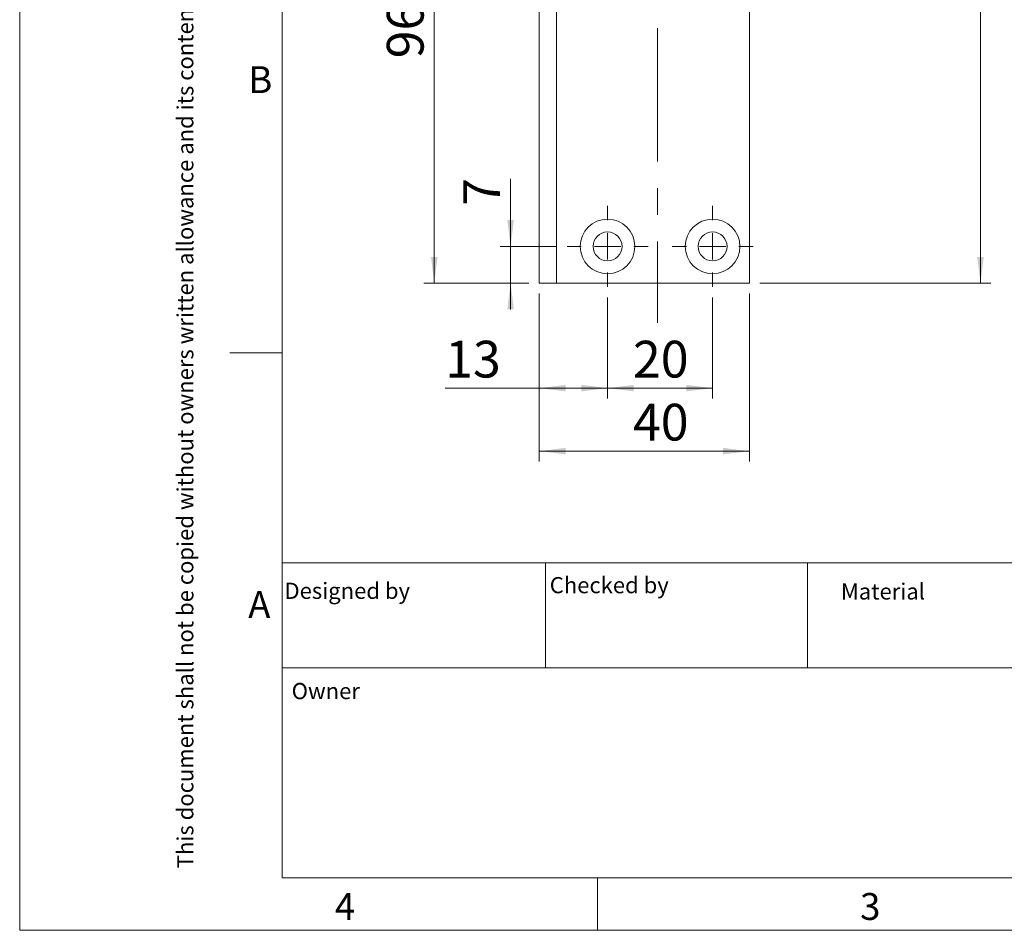
# Model space of a CAD drawing. Units: millimetres. Extents: x 0 to 210, y -9 to 297.
# Drawn here: x 0 to 94, y 0 to 87 of the extents above; entities that cross this region are included whole.
import ezdxf

# ---------------------------------------------------------------- set-up
doc = ezdxf.new("R2010")
doc.units = ezdxf.units.MM
doc.linetypes.add('CENTERX2', pattern=[20.32, 12.7, -2.54, 2.54, -2.54])
doc.styles.add('SLDTEXTSTYLE0', font='TXT', dxfattribs={"width": 0.75})
doc.dimstyles.new('SLDDIMSTYLE0', dxfattribs={"dimtxt": 3.5, "dimasz": 2.5, "dimexe": 0, "dimexo": 0.0625, "dimgap": 0.875, "dimtad": 1, "dimlfac": 2, "dimrnd": 1e-09, "dimzin": 12, "dimdsep": 46, "dimtxsty": 'SLDTEXTSTYLE0', "dimsah": 1, "dimcen": 0.09, "dimadec": 0, "dimazin": 3, "dimtfac": 1, "dimtofl": 0, "dimtmove": 0, "dimatfit": 3, "dimfxl": 0, "dimfrac": 2, "dimtolj": 1, "dimtzin": 12, "dimarcsym": 0})
doc.dimstyles.new('SLDDIMSTYLE1', dxfattribs={"dimtxt": 3.5, "dimasz": 2.5, "dimexe": 0, "dimexo": 0.0625, "dimgap": 0.875, "dimtad": 1, "dimlfac": 2, "dimrnd": 1e-09, "dimzin": 12, "dimdsep": 46, "dimtxsty": 'SLDTEXTSTYLE0', "dimsah": 1, "dimcen": 0.09, "dimadec": 0, "dimazin": 3, "dimtfac": 1, "dimtmove": 0, "dimatfit": 0, "dimfxl": 0, "dimfrac": 2, "dimtolj": 1, "dimtzin": 12, "dimarcsym": 0})

# ---------------------------------------------------------------- blocks, each defined once
blk = doc.blocks.new('_D_1')
at = {"color": 7, "linetype": 'Continuous', "lineweight": 0}
for p, q in [((70.464, 184.137), (92.464, 184.137)), ((91.464, 184.137), (91.464, 61.637)), ((70.464, 61.637), (92.464, 61.637))]:
    blk.add_line(p, q, dxfattribs=at)
for points in [[(91.464, 184.137), (91.154, 181.637), (91.774, 181.637)], [(91.464, 61.637), (91.774, 64.137), (91.154, 64.137)]]:
    blk.add_solid(points, dxfattribs=at)
at = {"color": 7, "linetype": 'Continuous', "lineweight": 0, "insert": (86.952, 118.891), "char_height": 3.5, "attachment_point": 1, "rotation": 90, "style": 'SLDTEXTSTYLE0'}
blk.add_mtext('245', dxfattribs=at)
blk = doc.blocks.new('_D_2')
at = {"color": 7, "linetype": 'Continuous', "lineweight": 0}
for p, q in [((48.464, 109.637), (38.464, 109.637)), ((39.464, 61.637), (39.464, 109.637)), ((48.464, 61.637), (38.464, 61.637))]:
    blk.add_line(p, q, dxfattribs=at)
for points in [[(39.464, 109.637), (39.154, 107.137), (39.774, 107.137)], [(39.464, 61.637), (39.774, 64.137), (39.154, 64.137)]]:
    blk.add_solid(points, dxfattribs=at)
at = {"color": 7, "linetype": 'Continuous', "lineweight": 0, "insert": (34.952, 83.051), "char_height": 3.5, "attachment_point": 1, "rotation": 90, "style": 'SLDTEXTSTYLE0'}
blk.add_mtext('96', dxfattribs=at)
blk = doc.blocks.new('_D_8')
at = {"color": 7, "linetype": 'Continuous', "lineweight": 0}
for p, q in [((49.464, 115.705), (41.906, 115.705)), ((56.966, 115.705), (49.464, 115.705))]:
    blk.add_line(p, q, dxfattribs=at)
for points in [[(49.464, 115.705), (51.964, 115.395), (51.964, 116.015)], [(56.966, 115.705), (54.466, 116.015), (54.466, 115.395)]]:
    blk.add_solid(points, dxfattribs=at)
at = {"color": 7, "linetype": 'Continuous', "lineweight": 0, "insert": (41.906, 120.217), "char_height": 3.5, "attachment_point": 1, "style": 'SLDTEXTSTYLE0'}
blk.add_mtext('15', dxfattribs=at)
blk = doc.blocks.new('_D_11')
at = {"color": 7, "linetype": 'Continuous', "lineweight": 0}
for p, q in [((46.733, 65.137), (46.733, 71.577)), ((51.114, 65.137), (45.733, 65.137)), ((46.733, 61.637), (46.733, 65.137)), ((48.464, 61.637), (45.733, 61.637)), ((46.733, 61.637), (46.733, 59.137))]:
    blk.add_line(p, q, dxfattribs=at)
for points in [[(46.733, 65.137), (47.043, 67.637), (46.423, 67.637)], [(46.733, 61.637), (46.423, 59.137), (47.043, 59.137)]]:
    blk.add_solid(points, dxfattribs=at)
at = {"color": 7, "linetype": 'Continuous', "lineweight": 0, "insert": (42.221, 68.991), "char_height": 3.5, "attachment_point": 1, "rotation": 90, "style": 'SLDTEXTSTYLE0'}
blk.add_mtext('7', dxfattribs=at)
blk = doc.blocks.new('_D_12')
at = {"color": 7, "linetype": 'Continuous', "lineweight": 0}
for p, q in [((49.464, 60.637), (49.464, 50.637)), ((55.964, 60.287), (55.964, 50.637)), ((49.464, 51.637), (40.499, 51.637)), ((49.464, 51.637), (55.964, 51.637))]:
    blk.add_line(p, q, dxfattribs=at)
for points in [[(49.464, 51.637), (51.964, 51.327), (51.964, 51.947)], [(55.964, 51.637), (53.464, 51.947), (53.464, 51.327)]]:
    blk.add_solid(points, dxfattribs=at)
at = {"color": 7, "linetype": 'Continuous', "lineweight": 0, "insert": (40.499, 56.149), "char_height": 3.5, "attachment_point": 1, "style": 'SLDTEXTSTYLE0'}
blk.add_mtext('13', dxfattribs=at)
blk = doc.blocks.new('_D_13')
at = {"color": 7, "linetype": 'Continuous', "lineweight": 0}
for p, q in [((55.964, 60.287), (55.964, 50.637)), ((65.964, 60.287), (65.964, 50.637)), ((55.964, 51.637), (65.964, 51.637))]:
    blk.add_line(p, q, dxfattribs=at)
for points in [[(55.964, 51.637), (58.464, 51.327), (58.464, 51.947)], [(65.964, 51.637), (63.464, 51.947), (63.464, 51.327)]]:
    blk.add_solid(points, dxfattribs=at)
at = {"color": 7, "linetype": 'Continuous', "lineweight": 0, "insert": (58.378, 56.149), "char_height": 3.5, "attachment_point": 1, "style": 'SLDTEXTSTYLE0'}
blk.add_mtext('20', dxfattribs=at)
blk = doc.blocks.new('_D_14')
at = {"color": 7, "linetype": 'Continuous', "lineweight": 0}
for p, q in [((49.464, 60.637), (49.464, 44.637)), ((69.464, 60.637), (69.464, 44.637)), ((49.464, 45.637), (69.464, 45.637))]:
    blk.add_line(p, q, dxfattribs=at)
for points in [[(49.464, 45.637), (51.964, 45.327), (51.964, 45.947)], [(69.464, 45.637), (66.964, 45.947), (66.964, 45.327)]]:
    blk.add_solid(points, dxfattribs=at)
at = {"color": 7, "linetype": 'Continuous', "lineweight": 0, "insert": (58.378, 50.149), "char_height": 3.5, "attachment_point": 1, "style": 'SLDTEXTSTYLE0'}
blk.add_mtext('40', dxfattribs=at)
blk = doc.blocks.new('SW_CENTERMARKSYMBOL_2')
at = {"color": 0, "linetype": 'Continuous', "lineweight": 0}
for p, q in [((0, 2.5), (0, 3.85)), ((0, 0), (0, 1.25)), ((-2.5, 0), (-3.85, 0)), ((0, 0), (-1.25, 0)), ((0, 0), (0, -1.25)), ((0, 0), (1.25, 0)), ((2.5, 0), (3.85, 0)), ((0, -2.5), (0, -3.85))]:
    blk.add_line(p, q, dxfattribs=at)
blk = doc.blocks.new('SW_CENTERMARKSYMBOL_3')
at = {"color": 0, "linetype": 'Continuous', "lineweight": 0}
for p, q in [((0, 2.5), (0, 3.85)), ((0, 0), (0, 1.25)), ((-2.5, 0), (-3.85, 0)), ((0, 0), (-1.25, 0)), ((0, 0), (0, -1.25)), ((0, 0), (1.25, 0)), ((2.5, 0), (3.85, 0)), ((0, -2.5), (0, -3.85))]:
    blk.add_line(p, q, dxfattribs=at)

msp = doc.modelspace()

# ---------------------------------------------------------------- linework, layer by layer
at = {"color": 7, "linetype": 'Continuous', "lineweight": 0}
for p, q in [((0, 0), (0, 297)), ((25, 5), (25, 292)), ((25, 5), (25, 292)), ((25, 55), (20, 55)), ((25, 35), (205, 35)), ((50.0698, 35), (50.0698, 25)), ((75, 35), (75, 25)), ((25, 25), (205, 25)), ((205, 5), (25, 5)), ((55, 0), (55, 5)), ((210, 0), (0, 0))]:
    msp.add_line(p, q, dxfattribs=at)
at = {"color": 7, "linetype": 'CENTERX2', "lineweight": 0}
msp.add_line((60.7142, 187.5112), (60.7142, 57.8675), dxfattribs=at)
at = {"color": 7, "linetype": 'Continuous', "lineweight": 15}
for p, q in [((69.4642, 184.137), (69.4642, 61.637)), ((49.4642, 61.637), (49.4642, 109.637)), ((51.1142, 61.637), (51.1142, 109.637)), ((49.4642, 61.637), (51.1142, 61.637)), ((69.4642, 61.637), (51.1142, 61.637))]:
    msp.add_line(p, q, dxfattribs=at)
for centre, radius in [((55.9642, 65.137), 2.6), ((65.9642, 65.137), 2.6), ((55.9642, 65.137), 1.375), ((65.9642, 65.137), 1.375)]:
    msp.add_circle(centre, radius, dxfattribs=at)

# ---------------------------------------------------------------- block references
at = {"color": 7, "linetype": 'Continuous', "lineweight": 0}
for name, p in [('SW_CENTERMARKSYMBOL_3', (55.9642, 65.137)), ('SW_CENTERMARKSYMBOL_2', (65.9642, 65.137))]:
    msp.add_blockref(name, p, dxfattribs=at)

# ---------------------------------------------------------------- texts
at = {"color": 7, "linetype": 'Continuous', "lineweight": 0, "insert": (14.9939, 5.9169), "char_height": 1.5375, "attachment_point": 1, "rotation": 90, "style": 'SLDTEXTSTYLE0'}
msp.add_mtext('This document shall not be copied without owners written allowance and its content shall not be exposed for third part nor be used for unauthorized purpose.', dxfattribs=at)
at = {"color": 7, "linetype": 'Continuous', "lineweight": 0, "attachment_point": 1, "style": 'SLDTEXTSTYLE0'}
for s, insert, char_height in [('B', (21.75, 82.3032), 2.5625), ('Checked by', (50.4603, 33.6421), 1.538), ('Designed by', (25.2069, 33.1047), 1.538), ('Material', (78.1778, 33.0435), 1.538), ('A', (21.75, 32.3032), 2.5625), ('Owner', (25.8897, 23.5579), 1.538), ('4', (30, 3.5532), 2.5625), ('3', (80, 3.5532), 2.5625)]:
    msp.add_mtext(s, dxfattribs=dict(at, insert=insert, char_height=char_height))

# ---------------------------------------------------------------- dimensions: what is measured, and where the dimension line sits
at = {"color": 7, "linetype": 'Continuous', "lineweight": 0}
for base, p1, p2, dimstyle, picture, middle in [((91.4642, 61.637), (69.4642, 184.137), (69.4642, 61.637), 'SLDDIMSTYLE0', '_D_1', (91.4642, 122.7699)), ((39.4642, 109.637), (49.4642, 61.637), (49.4642, 109.637), 'SLDDIMSTYLE0', '_D_2', (39.4642, 85.637)), ((46.7328, 65.137), (49.4642, 61.637), (52.1142, 65.137), 'SLDDIMSTYLE1', '_D_11', (46.7328, 70.2836))]:
    dim = msp.add_linear_dim(base=base, p1=p1, p2=p2, angle=90, dimstyle=dimstyle, dxfattribs=at)
    dim.commit()
    dim.dimension.update_dxf_attribs({"geometry": picture, "text_midpoint": middle, "dimtype": 160})
for base, p1, p2, picture, middle in [((49.4642, 115.7052), (56.966, 113.762), (49.4642, 61.637), '_D_8', (44.4926, 115.7052)), ((55.9642, 51.637), (49.4642, 61.637), (55.9642, 61.287), '_D_12', (43.085, 51.637)), ((69.4642, 45.637), (49.4642, 61.637), (69.4642, 61.637), '_D_14', (60.9642, 45.637)), ((65.9642, 51.637), (55.9642, 61.287), (65.9642, 61.287), '_D_13', (60.9642, 51.637))]:
    dim = msp.add_linear_dim(base=base, p1=p1, p2=p2, dimstyle='SLDDIMSTYLE0', dxfattribs=at)
    dim.commit()
    dim.dimension.update_dxf_attribs({"geometry": picture, "text_midpoint": middle, "dimtype": 160})

doc.saveas('drawing.dxf')
